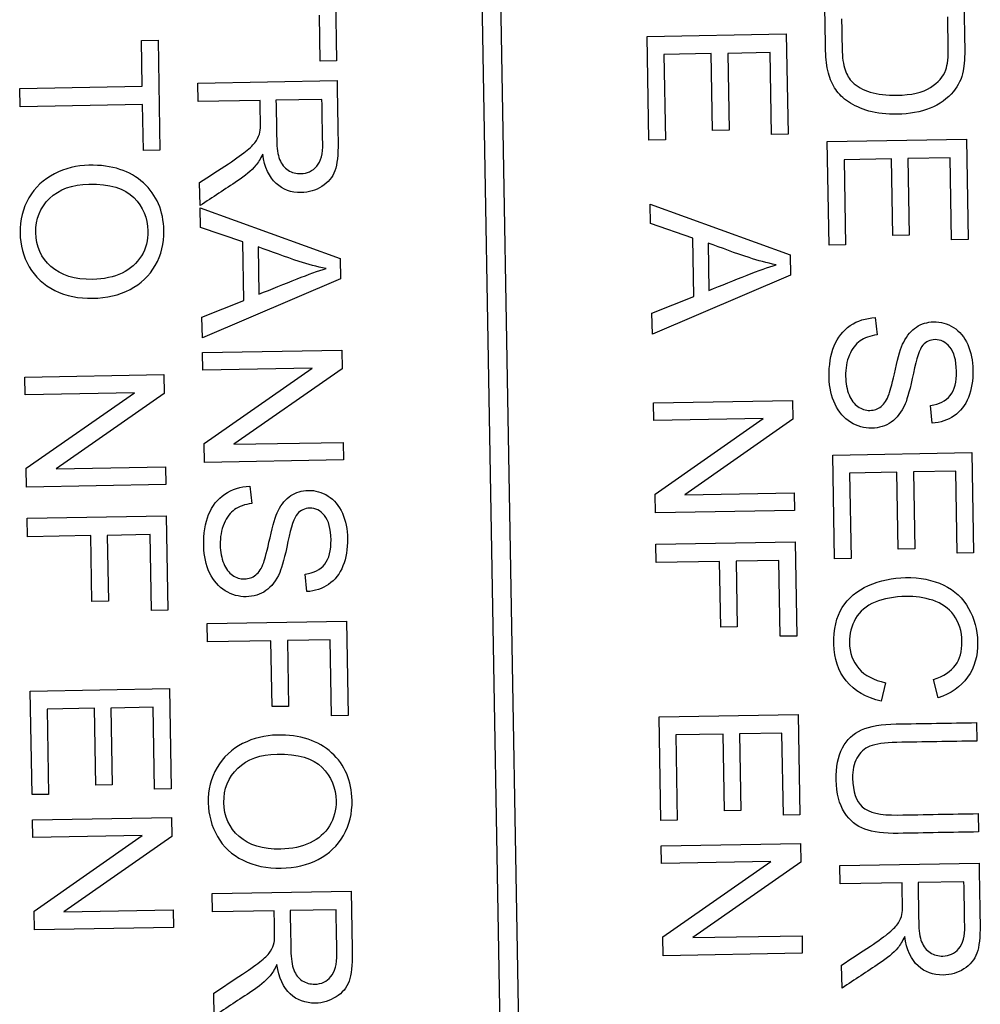
# Model space of a CAD drawing. Units: millimetres. Extents: x 44 to 238, y 94 to 377.
# Drawn here: x 60 to 65, y 292 to 298 of the extents above; entities that cross this region are included whole.
import ezdxf

# ---------------------------------------------------------------- set-up
doc = ezdxf.new("R2010")
doc.units = ezdxf.units.MM
doc.layers.add('C526_ÉTIQUETTE_T', color=7, linetype='Continuous')
doc.layers.add('Cartouche', color=7, linetype='Continuous')

# ---------------------------------------------------------------- blocks, each defined once
blk = doc.blocks.new('SE3')
at = {"layer": 'C526_ÉTIQUETTE_T', "color": 7, "linetype": 'Continuous'}
for p, q in [((62.5715, 309.6268), (63.1737, 275.132)), ((63.2736, 275.1338), (62.6715, 309.6285)), ((62.0142, 297.9053), (62.0242, 297.3302)), ((61.9383, 297.3287), (61.9341, 297.5682)), ((63.6427, 297.4575), (64.368, 297.4702)), ((63.6521, 296.9172), (63.6427, 297.4575)), ((64.368, 297.4702), (64.3771, 296.9472)), ((61.0071, 297.4371), (61.093, 297.4386)), ((61.0112, 297.1981), (61.0071, 297.4371)), ((61.093, 297.4386), (61.103, 296.864)), ((63.9771, 297.3677), (63.7303, 297.3634)), ((63.7303, 297.3634), (63.7381, 296.9187)), ((63.984, 296.9674), (63.9771, 297.3677)), ((64.2837, 297.373), (64.063, 297.3692)), ((64.063, 297.3692), (64.07, 296.9689)), ((64.2911, 296.9457), (64.2837, 297.373)), ((62.0242, 297.3302), (61.9383, 297.3287)), ((61.3008, 297.2142), (62.026, 297.2269)), ((61.3024, 297.1181), (61.3008, 297.2142)), ((60.3719, 297.1869), (61.0112, 297.1981)), ((60.3736, 297.0908), (60.3719, 297.1869)), ((61.0129, 297.102), (60.3736, 297.0908)), ((61.0171, 296.8625), (61.0129, 297.102)), ((61.625, 297.1238), (61.3024, 297.1181)), ((61.9475, 297.1294), (61.708, 297.1252)), ((64.07, 296.9689), (63.984, 296.9674)), ((64.3771, 296.9472), (64.2911, 296.9457)), ((63.7381, 296.9187), (63.6521, 296.9172)), ((64.5816, 296.9092), (65.3068, 296.9219)), ((64.591, 296.3689), (64.5816, 296.9092)), ((65.3068, 296.9219), (65.316, 296.3985)), ((61.103, 296.864), (61.0171, 296.8625)), ((64.9159, 296.819), (64.6692, 296.8147)), ((64.6692, 296.8147), (64.677, 296.3704)), ((64.9229, 296.4191), (64.9159, 296.819)), ((65.2226, 296.8243), (65.0019, 296.8205)), ((65.0019, 296.8205), (65.0089, 296.4206)), ((65.23, 296.397), (65.2226, 296.8243)), ((61.3119, 296.5754), (61.3098, 296.6952)), ((63.6597, 296.4816), (63.658, 296.583)), ((63.658, 296.583), (64.3881, 296.3185)), ((61.3139, 296.4619), (61.3121, 296.5633)), ((61.3121, 296.5633), (62.0422, 296.2988)), ((63.8803, 296.4063), (63.6597, 296.4816)), ((61.5345, 296.3866), (61.3139, 296.4619)), ((61.5398, 296.0814), (61.5345, 296.3866)), ((63.8857, 296.1011), (63.8803, 296.4063)), ((63.96, 296.3801), (63.9643, 296.1334)), ((65.0089, 296.4206), (64.9229, 296.4191)), ((65.316, 296.3985), (65.23, 296.397)), ((61.6142, 296.3604), (61.6185, 296.1137)), ((64.677, 296.3704), (64.591, 296.3689)), ((62.0422, 296.2988), (62.0441, 296.1931)), ((64.3881, 296.3185), (64.3899, 296.2128)), ((62.0441, 296.1931), (61.324, 295.8854)), ((64.3899, 296.2128), (63.6698, 295.9051)), ((61.322, 295.9945), (61.5398, 296.0814)), ((63.6679, 296.0142), (63.8857, 296.1011)), ((61.324, 295.8854), (61.322, 295.9945)), ((63.6698, 295.9051), (63.6679, 296.0142)), ((64.8314, 295.9915), (64.8416, 295.9014)), ((61.3253, 295.8096), (62.0505, 295.8222)), ((62.0505, 295.8222), (62.0522, 295.7242)), ((61.3269, 295.7178), (61.3253, 295.8096)), ((61.8971, 295.7278), (61.3269, 295.7178)), ((61.3336, 295.3344), (61.8971, 295.7278)), ((62.0522, 295.7242), (61.4887, 295.3309)), ((60.3982, 295.6813), (61.1235, 295.694)), ((60.3998, 295.5896), (60.3982, 295.6813)), ((61.1235, 295.694), (61.1252, 295.596)), ((60.9701, 295.5996), (60.3998, 295.5896)), ((60.4065, 295.2067), (60.9701, 295.5996)), ((61.1252, 295.596), (60.5621, 295.2026)), ((63.6761, 295.5468), (64.4013, 295.5595)), ((64.4013, 295.5595), (64.403, 295.4614)), ((63.6777, 295.4551), (63.6761, 295.5468)), ((65.1293, 295.4418), (65.1205, 295.5334)), ((64.2479, 295.465), (63.6777, 295.4551)), ((63.6843, 295.0717), (64.2479, 295.465)), ((64.403, 295.4614), (63.8399, 295.0681)), ((61.3353, 295.2364), (61.3336, 295.3344)), ((61.4887, 295.3309), (62.0589, 295.3408)), ((62.0589, 295.3408), (62.0605, 295.2491)), ((62.0605, 295.2491), (61.3353, 295.2364)), ((64.6101, 295.2748), (65.3354, 295.2874)), ((64.6195, 294.7344), (64.6101, 295.2748)), ((65.3354, 295.2874), (65.3445, 294.7645)), ((60.4082, 295.1082), (60.4065, 295.2067)), ((60.5621, 295.2026), (61.1319, 295.2126)), ((61.1319, 295.2126), (61.1335, 295.1208)), ((64.9445, 295.185), (64.6977, 295.1806)), ((64.6977, 295.1806), (64.7055, 294.7359)), ((64.9515, 294.7847), (64.9445, 295.185)), ((65.2511, 295.1903), (65.0304, 295.1865)), ((65.0304, 295.1865), (65.0374, 294.7862)), ((65.2585, 294.763), (65.2511, 295.1903)), ((61.1335, 295.1208), (60.4082, 295.1082)), ((61.5712, 295.1125), (61.5815, 295.0224)), ((63.6861, 294.9736), (63.6843, 295.0717)), ((63.8399, 295.0681), (64.4097, 295.0781)), ((64.4097, 295.0781), (64.4113, 294.9863)), ((60.4111, 294.945), (61.1363, 294.9576)), ((60.4127, 294.8489), (60.4111, 294.945)), ((61.1363, 294.9576), (61.1449, 294.4656)), ((64.4113, 294.9863), (63.6861, 294.9736)), ((60.7425, 294.8546), (60.4127, 294.8489)), ((60.7485, 294.5118), (60.7425, 294.8546)), ((61.052, 294.86), (60.8285, 294.8561)), ((60.8285, 294.8561), (60.8345, 294.5133)), ((61.059, 294.4641), (61.052, 294.86)), ((63.6889, 294.81), (64.4142, 294.8226)), ((63.6906, 294.7139), (63.6889, 294.81)), ((64.4142, 294.8226), (64.4228, 294.3311)), ((65.0374, 294.7862), (64.9515, 294.7847)), ((64.7055, 294.7359), (64.6195, 294.7344)), ((65.3445, 294.7645), (65.2585, 294.763)), ((64.0204, 294.7196), (63.6906, 294.7139)), ((64.0264, 294.3773), (64.0204, 294.7196)), ((64.3299, 294.725), (64.1063, 294.7211)), ((64.1063, 294.7211), (64.1123, 294.3788)), ((64.3368, 294.3296), (64.3299, 294.725)), ((61.8692, 294.5628), (61.8603, 294.6544)), ((60.8345, 294.5133), (60.7485, 294.5118)), ((61.1449, 294.4656), (61.059, 294.4641)), ((61.3499, 294.3962), (62.0752, 294.4089)), ((61.3516, 294.3002), (61.3499, 294.3962)), ((62.0752, 294.4089), (62.0838, 293.9174)), ((64.1123, 294.3788), (64.0264, 294.3773)), ((64.4228, 294.3311), (64.3368, 294.3296)), ((61.6814, 294.3059), (61.3516, 294.3002)), ((61.6874, 293.9631), (61.6814, 294.3059)), ((61.9909, 294.3113), (61.7674, 294.3074)), ((61.7674, 294.3074), (61.7734, 293.9646)), ((61.9978, 293.9159), (61.9909, 294.3113)), ((64.8859, 294.088), (64.8634, 293.9915)), ((65.1596, 294.0097), (65.1358, 294.1039)), ((60.4268, 294.0444), (61.152, 294.0571)), ((60.4362, 293.5041), (60.4268, 294.0444)), ((61.152, 294.0571), (61.1612, 293.5342)), ((61.7734, 293.9646), (61.6874, 293.9631)), ((60.7611, 293.9542), (60.5144, 293.9499)), ((60.5144, 293.9499), (60.5222, 293.5056)), ((60.7681, 293.5543), (60.7611, 293.9542)), ((61.0678, 293.9595), (60.8471, 293.9557)), ((60.8471, 293.9557), (60.8541, 293.5558)), ((61.0752, 293.5327), (61.0678, 293.9595)), ((62.0838, 293.9174), (61.9978, 293.9159)), ((63.7046, 293.9099), (64.4299, 293.9226)), ((64.4299, 293.9226), (64.439, 293.3991)), ((63.7141, 293.3696), (63.7046, 293.9099)), ((65.3599, 293.8799), (65.3616, 293.7838)), ((64.039, 293.8196), (63.7922, 293.8153)), ((63.7922, 293.8153), (63.8, 293.3711)), ((64.046, 293.4198), (64.039, 293.8196)), ((64.3456, 293.825), (64.1249, 293.8211)), ((64.1249, 293.8211), (64.1319, 293.4213)), ((64.3531, 293.3976), (64.3456, 293.825)), ((60.8541, 293.5558), (60.7681, 293.5543)), ((60.5222, 293.5056), (60.4362, 293.5041)), ((61.1612, 293.5342), (61.0752, 293.5327)), ((64.1319, 293.4213), (64.046, 293.4198)), ((65.3682, 293.4052), (65.3699, 293.3096)), ((60.4385, 293.3723), (61.1638, 293.385)), ((60.4401, 293.2806), (60.4385, 293.3723)), ((61.1638, 293.385), (61.1655, 293.2865)), ((63.8, 293.3711), (63.7141, 293.3696)), ((64.439, 293.3991), (64.3531, 293.3976)), ((61.0104, 293.2905), (60.4401, 293.2806)), ((60.4468, 292.8972), (61.0104, 293.2905)), ((61.1655, 293.2865), (60.6024, 292.8931)), ((63.7164, 293.2373), (64.4416, 293.2499)), ((64.4416, 293.2499), (64.4433, 293.1519)), ((63.718, 293.1455), (63.7164, 293.2373)), ((64.2882, 293.1555), (63.718, 293.1455)), ((63.7246, 292.7626), (64.2882, 293.1555)), ((64.4433, 293.1519), (63.8802, 292.7586)), ((64.6475, 293.1347), (65.3727, 293.1474)), ((64.6491, 293.0386), (64.6475, 293.1347)), ((64.9717, 293.0442), (64.6491, 293.0386)), ((65.2942, 293.0499), (65.0547, 293.0457)), ((61.3745, 292.9887), (62.0998, 293.0014)), ((61.3762, 292.8926), (61.3745, 292.9887)), ((60.4485, 292.7987), (60.4468, 292.8972)), ((60.6024, 292.8931), (61.1722, 292.9031)), ((61.1722, 292.9031), (61.1738, 292.8113)), ((61.6987, 292.8982), (61.3762, 292.8926)), ((62.0213, 292.9039), (61.7818, 292.8997)), ((61.1738, 292.8113), (60.4485, 292.7987)), ((63.7264, 292.6641), (63.7246, 292.7626)), ((63.8802, 292.7586), (64.45, 292.7685)), ((64.45, 292.7685), (64.4516, 292.6768)), ((64.4516, 292.6768), (63.7264, 292.6641)), ((64.6586, 292.4959), (64.6565, 292.6156)), ((61.3857, 292.3494), (61.3836, 292.4691))]:
    blk.add_line(p, q, dxfattribs=at)
for points, knots in [([(65.294, 297.6573), (65.2955, 297.5741), (65.2969, 297.4909), (65.2984, 297.4077), (65.2993, 297.3512), (65.2967, 297.3081), (65.2905, 297.2781), (65.2818, 297.2363), (65.2648, 297.2008), (65.2402, 297.1709), (65.2084, 297.1323), (65.1675, 297.103), (65.1176, 297.0833), (65.0675, 297.0635), (65.0104, 297.0529), (64.8906, 297.0508), (64.8418, 297.0563), (64.7991, 297.0686), (64.7565, 297.0808), (64.7208, 297.0967), (64.6924, 297.116), (64.6639, 297.1354), (64.642, 297.1571), (64.6256, 297.181), (64.6095, 297.2045), (64.5832, 297.2619), (64.5741, 297.339), (64.5733, 297.3829), (64.5718, 297.4702), (64.5703, 297.5574), (64.5687, 297.6446)], [0, 0, 0, 0, 0.150426, 0.150426, 0.150426, 0.228785, 0.228785, 0.228785, 0.30081, 0.30081, 0.30081, 0.392604, 0.392604, 0.392604, 0.498022, 0.498022, 0.587706, 0.587706, 0.587706, 0.65829, 0.65829, 0.65829, 0.714787, 0.714787, 0.714787, 0.778551, 0.842315, 0.842315, 0.842315, 1, 1, 1, 1]), ([(64.6564, 297.5501), (64.6573, 297.4985), (64.6582, 297.447), (64.6591, 297.3955), (64.6599, 297.3477), (64.6649, 297.3101), (64.6746, 297.2833), (64.6843, 297.2561), (64.6966, 297.2349), (64.7134, 297.2187), (64.7362, 297.1967), (64.7672, 297.1791), (64.8055, 297.1672), (64.8443, 297.1552), (64.8909, 297.1499), (65.0212, 297.1521), (65.0794, 297.1652), (65.1196, 297.1911), (65.1595, 297.2167), (65.1867, 297.2473), (65.1996, 297.2833), (65.2089, 297.3092), (65.2134, 297.3506), (65.2124, 297.4076), (65.2115, 297.4583), (65.2106, 297.509), (65.2097, 297.5597)], [0, 0, 0, 0, 0.131492, 0.131492, 0.131492, 0.228318, 0.228318, 0.228318, 0.292959, 0.292959, 0.292959, 0.383637, 0.383637, 0.383637, 0.498424, 0.498424, 0.657907, 0.657907, 0.657907, 0.763699, 0.763699, 0.763699, 0.870582, 0.870582, 0.870582, 1, 1, 1, 1]), ([(62.026, 297.2269), (62.0279, 297.1197), (62.0298, 297.0125), (62.0316, 296.9053), (62.0328, 296.8406), (62.0269, 296.7912), (62.0149, 296.7572), (62.0029, 296.723), (61.9797, 296.6957), (61.9473, 296.6754), (61.9146, 296.6549), (61.8787, 296.6437), (61.7875, 296.6422), (61.7437, 296.6583), (61.7084, 296.691), (61.6725, 296.7242), (61.649, 296.7745), (61.6386, 296.8443)], [0, 0, 0, 0, 0.318879, 0.318879, 0.318879, 0.467343, 0.467343, 0.467343, 0.574695, 0.574695, 0.574695, 0.686682, 0.686682, 0.829702, 0.829702, 0.829702, 1, 1, 1, 1]), ([(61.3098, 296.6952), (61.3598, 296.7281), (61.4098, 296.761), (61.4598, 296.7939), (61.5032, 296.8225), (61.5356, 296.8464), (61.5814, 296.8839), (61.597, 296.9001), (61.6149, 296.9294), (61.6209, 296.944), (61.6245, 296.9591), (61.627, 296.9695), (61.6274, 296.9876), (61.6269, 297.0127), (61.6263, 297.0497), (61.6256, 297.0868), (61.625, 297.1238)], [0, 0, 0, 0, 0.307734, 0.307734, 0.307734, 0.444274, 0.444274, 0.580815, 0.580815, 0.717355, 0.717355, 0.717355, 0.809553, 0.809553, 0.809553, 1, 1, 1, 1]), ([(61.708, 297.1252), (61.7092, 297.0565), (61.7104, 296.9878), (61.7116, 296.919), (61.7124, 296.8751), (61.7174, 296.8404), (61.7366, 296.7915), (61.7514, 296.7729), (61.7914, 296.7475), (61.8133, 296.7416), (61.8707, 296.7426), (61.8985, 296.7557), (61.9203, 296.7807), (61.9423, 296.806), (61.9525, 296.846), (61.9515, 296.9), (61.9502, 296.9765), (61.9489, 297.053), (61.9475, 297.1294)], [0, 0, 0, 0, 0.228415, 0.228415, 0.228415, 0.31373, 0.31373, 0.399045, 0.399045, 0.48436, 0.48436, 0.606238, 0.606238, 0.606238, 0.745866, 0.745866, 0.745866, 1, 1, 1, 1]), ([(61.6386, 296.8443), (61.6265, 296.8185), (61.6147, 296.799), (61.6034, 296.7858), (61.5784, 296.7567), (61.5459, 296.7302), (61.5077, 296.7044), (61.4429, 296.6607), (61.3772, 296.6184), (61.3119, 296.5754)], [0, 0, 0, 0, 0.159769, 0.159769, 0.159769, 0.45341, 0.45341, 0.45341, 1, 1, 1, 1]), ([(60.733, 296.786), (60.8532, 296.7881), (60.9479, 296.7574), (61.0171, 296.6939), (61.0861, 296.6306), (61.1216, 296.5475), (61.1246, 296.378), (61.1097, 296.3173), (61.0788, 296.2632), (61.0477, 296.2088), (61.0036, 296.1672), (60.9471, 296.1377), (60.8905, 296.1081), (60.8257, 296.0936), (60.6799, 296.091), (60.614, 296.1044), (60.5555, 296.1333), (60.4969, 296.1623), (60.4524, 296.203), (60.3906, 296.3111), (60.3751, 296.3692), (60.3728, 296.5006), (60.3877, 296.5622), (60.42, 296.6163), (60.4525, 296.6707), (60.4961, 296.7123), (60.5526, 296.7409), (60.6093, 296.7695), (60.6692, 296.7849), (60.733, 296.786)], [0, 0, 0, 0, 0.133362, 0.133362, 0.133362, 0.256495, 0.256495, 0.337229, 0.337229, 0.337229, 0.417514, 0.417514, 0.417514, 0.505069, 0.505069, 0.593791, 0.593791, 0.593791, 0.673194, 0.673194, 0.752598, 0.752598, 0.838063, 0.838063, 0.838063, 0.918355, 0.918355, 0.918355, 1, 1, 1, 1]), ([(60.7328, 296.687), (60.6454, 296.6855), (60.5767, 296.6606), (60.5278, 296.6129), (60.4782, 296.5645), (60.4543, 296.5054), (60.4568, 296.362), (60.483, 296.303), (60.5345, 296.2575), (60.5863, 296.2119), (60.6584, 296.1892), (60.8105, 296.1918), (60.862, 296.2029), (60.9056, 296.2234), (60.9493, 296.2441), (60.9824, 296.2741), (61.0064, 296.3131), (61.0302, 296.3519), (61.0412, 296.3953), (61.0392, 296.5112), (61.015, 296.5693), (60.9673, 296.6172), (60.9193, 296.6654), (60.8414, 296.6889), (60.7328, 296.687)], [0, 0, 0, 0, 0.129047, 0.129047, 0.129047, 0.242909, 0.242909, 0.359096, 0.359096, 0.359096, 0.497531, 0.497531, 0.585039, 0.585039, 0.585039, 0.664142, 0.664142, 0.664142, 0.742792, 0.742792, 0.854809, 0.854809, 0.854809, 1, 1, 1, 1]), ([(64.3146, 296.267), (64.2671, 296.2763), (64.2205, 296.289), (64.1739, 296.3042), (64.1019, 296.3275), (64.0313, 296.3548), (63.96, 296.3801)], [0, 0, 0, 0, 0.390867, 0.390867, 0.390867, 1, 1, 1, 1]), ([(61.9687, 296.2473), (61.9212, 296.2566), (61.8746, 296.2693), (61.828, 296.2845), (61.7561, 296.3078), (61.6854, 296.3351), (61.6142, 296.3604)], [0, 0, 0, 0, 0.390867, 0.390867, 0.390867, 1, 1, 1, 1]), ([(61.6185, 296.1137), (61.6848, 296.1401), (61.7512, 296.1666), (61.8175, 296.193), (61.8779, 296.217), (61.9284, 296.235), (61.9687, 296.2473)], [0, 0, 0, 0, 0.571436, 0.571436, 0.571436, 1, 1, 1, 1]), ([(63.9643, 296.1334), (64.0307, 296.1598), (64.097, 296.1863), (64.1634, 296.2127), (64.2241, 296.2369), (64.2747, 296.2547), (64.3146, 296.267)], [0, 0, 0, 0, 0.571441, 0.571441, 0.571441, 1, 1, 1, 1]), ([(65.1205, 295.5334), (65.1653, 295.539), (65.1993, 295.5565), (65.2225, 295.5854), (65.2452, 295.6138), (65.256, 295.6565), (65.254, 295.77), (65.2427, 295.8118), (65.1992, 295.8642), (65.1734, 295.8772), (65.1174, 295.8763), (65.0963, 295.8662), (65.0797, 295.8471), (65.0634, 295.8283), (65.0471, 295.7799), (65.0306, 295.7018), (65.0141, 295.6239), (65.0001, 295.5699), (64.9875, 295.5412), (64.9688, 295.4982), (64.9449, 295.467), (64.9153, 295.4467), (64.8855, 295.4262), (64.8516, 295.4152), (64.7743, 295.4138), (64.7379, 295.4243), (64.7032, 295.4459), (64.6689, 295.4673), (64.6419, 295.4985), (64.6224, 295.5397), (64.603, 295.5805), (64.5924, 295.627), (64.5903, 295.7439), (64.599, 295.7991), (64.6171, 295.8439), (64.635, 295.8884), (64.6635, 295.9234), (64.7017, 295.9497), (64.7393, 295.9756), (64.7826, 295.9892), (64.8314, 295.9915)], [0, 0, 0, 0, 0.061032, 0.061032, 0.061032, 0.116746, 0.116746, 0.174882, 0.174882, 0.233018, 0.233018, 0.283652, 0.283652, 0.283652, 0.363869, 0.363869, 0.363869, 0.450369, 0.450369, 0.450369, 0.512974, 0.512974, 0.512974, 0.571319, 0.571319, 0.629665, 0.629665, 0.629665, 0.694877, 0.694877, 0.694877, 0.766487, 0.766487, 0.856836, 0.856836, 0.856836, 0.928263, 0.928263, 0.928263, 1, 1, 1, 1]), ([(64.8416, 295.9014), (64.805, 295.8964), (64.7753, 295.8857), (64.7294, 295.854), (64.711, 295.8296), (64.6832, 295.7634), (64.6766, 295.7261), (64.678, 295.6483), (64.6843, 295.6166), (64.6954, 295.5887), (64.7066, 295.5608), (64.7224, 295.5404), (64.7605, 295.5141), (64.7814, 295.5072), (64.8263, 295.508), (64.846, 295.5151), (64.8793, 295.5408), (64.893, 295.5627), (64.904, 295.5934), (64.9111, 295.6129), (64.9222, 295.656), (64.937, 295.7229), (64.9517, 295.7893), (64.9659, 295.8364), (64.98, 295.8637), (64.9978, 295.8985), (65.0195, 295.9248), (65.0462, 295.9422), (65.0728, 295.9594), (65.1027, 295.9687), (65.1728, 295.97), (65.2072, 295.9604), (65.2717, 295.92), (65.2964, 295.89), (65.3139, 295.8507), (65.3316, 295.8112), (65.34, 295.7666), (65.3418, 295.6643), (65.334, 295.6168), (65.3006, 295.5341), (65.2756, 295.5018), (65.2427, 295.4795), (65.2092, 295.4568), (65.1713, 295.4439), (65.1293, 295.4418)], [0, 0, 0, 0, 0.05363, 0.05363, 0.10726, 0.10726, 0.160891, 0.160891, 0.208842, 0.208842, 0.208842, 0.246492, 0.246492, 0.284141, 0.284141, 0.32099, 0.32099, 0.357838, 0.357838, 0.357838, 0.427453, 0.427453, 0.427453, 0.504259, 0.504259, 0.504259, 0.55832, 0.55832, 0.55832, 0.610703, 0.610703, 0.668399, 0.668399, 0.726096, 0.726096, 0.726096, 0.792054, 0.792054, 0.864543, 0.864543, 0.937032, 0.937032, 0.937032, 1, 1, 1, 1]), ([(61.8603, 294.6544), (61.9051, 294.6605), (61.9391, 294.6775), (61.9623, 294.7064), (61.9851, 294.7348), (61.9958, 294.7775), (61.9939, 294.891), (61.9825, 294.9333), (61.9608, 294.9595), (61.9393, 294.9854), (61.9133, 294.9982), (61.8572, 294.9973), (61.8362, 294.9872), (61.8196, 294.9686), (61.8028, 294.9497), (61.7869, 294.9014), (61.7704, 294.8233), (61.7539, 294.7449), (61.7399, 294.6914), (61.7274, 294.6622), (61.709, 294.6195), (61.6847, 294.5885), (61.6255, 294.5469), (61.5914, 294.5367), (61.5142, 294.5353), (61.4777, 294.5458), (61.4431, 294.5669), (61.4085, 294.588), (61.3818, 294.62), (61.3622, 294.6607), (61.3425, 294.7018), (61.3322, 294.7481), (61.3302, 294.8654), (61.3389, 294.9201), (61.3569, 294.9649), (61.3751, 295.0098), (61.4033, 295.0449), (61.4415, 295.0707), (61.4794, 295.0962), (61.5225, 295.1107), (61.5712, 295.1125)], [0, 0, 0, 0, 0.060984, 0.060984, 0.060984, 0.128762, 0.128762, 0.199488, 0.199488, 0.199488, 0.244417, 0.244417, 0.283548, 0.283548, 0.283548, 0.363786, 0.363786, 0.363786, 0.450514, 0.450514, 0.450514, 0.510221, 0.510221, 0.569929, 0.569929, 0.629636, 0.629636, 0.629636, 0.694851, 0.694851, 0.694851, 0.766167, 0.766167, 0.856812, 0.856812, 0.856812, 0.928265, 0.928265, 0.928265, 1, 1, 1, 1]), ([(61.5815, 295.0224), (61.5449, 295.0174), (61.5151, 295.0072), (61.4922, 294.9909), (61.4695, 294.9747), (61.4509, 294.9506), (61.4231, 294.8844), (61.4165, 294.8471), (61.4178, 294.7698), (61.4242, 294.7376), (61.4353, 294.7098), (61.4465, 294.6818), (61.4622, 294.6614), (61.5003, 294.6351), (61.5212, 294.6287), (61.5661, 294.6294), (61.5858, 294.6361), (61.6025, 294.6494), (61.6189, 294.6626), (61.6328, 294.6842), (61.6439, 294.7144), (61.651, 294.7339), (61.6621, 294.777), (61.6916, 294.9108), (61.7058, 294.9574), (61.7198, 294.9847), (61.7377, 295.0195), (61.7593, 295.0463), (61.786, 295.0636), (61.8124, 295.0808), (61.8426, 295.0902), (61.9126, 295.0915), (61.9471, 295.0814), (62.0115, 295.041), (62.0362, 295.0115), (62.0538, 294.9717), (62.0713, 294.9321), (62.0799, 294.8881), (62.0817, 294.7853), (62.0738, 294.7378), (62.0405, 294.6551), (62.0154, 294.6233), (61.9825, 294.6005), (61.9492, 294.5775), (61.9111, 294.5654), (61.8692, 294.5628)], [0, 0, 0, 0, 0.049773, 0.049773, 0.049773, 0.104963, 0.104963, 0.160153, 0.160153, 0.20885, 0.20885, 0.20885, 0.245153, 0.245153, 0.281456, 0.281456, 0.316987, 0.316987, 0.316987, 0.357562, 0.357562, 0.357562, 0.430777, 0.430777, 0.503993, 0.503993, 0.503993, 0.558245, 0.558245, 0.558245, 0.610657, 0.610657, 0.668387, 0.668387, 0.726118, 0.726118, 0.726118, 0.791664, 0.791664, 0.864348, 0.864348, 0.937033, 0.937033, 0.937033, 1, 1, 1, 1]), ([(64.8634, 293.9915), (64.7838, 294.0104), (64.7233, 294.0455), (64.6809, 294.0974), (64.6389, 294.1488), (64.6171, 294.2127), (64.6144, 294.3668), (64.6292, 294.4303), (64.6912, 294.5299), (64.7364, 294.5679), (64.8563, 294.6212), (64.9207, 294.6349), (65.0656, 294.6374), (65.1315, 294.6241), (65.1885, 294.5966), (65.2453, 294.5691), (65.2887, 294.5283), (65.3186, 294.4752), (65.3483, 294.4225), (65.3645, 294.3639), (65.3669, 294.2273), (65.3491, 294.1661), (65.3133, 294.1162), (65.2772, 294.066), (65.2259, 294.0302), (65.1596, 294.0097)], [0, 0, 0, 0, 0.11003, 0.11003, 0.11003, 0.207193, 0.207193, 0.307451, 0.307451, 0.407709, 0.407709, 0.507967, 0.507967, 0.61658, 0.61658, 0.61658, 0.709135, 0.709135, 0.709135, 0.799338, 0.799338, 0.902526, 0.902526, 0.902526, 1, 1, 1, 1]), ([(65.1358, 294.1039), (65.1881, 294.1218), (65.2263, 294.1471), (65.2499, 294.1793), (65.2733, 294.2114), (65.2848, 294.2524), (65.283, 294.3567), (65.2687, 294.4028), (65.241, 294.44), (65.2137, 294.4767), (65.1771, 294.5027), (65.1319, 294.5173), (65.0869, 294.5319), (65.0403, 294.5384), (64.9307, 294.5365), (64.8768, 294.5264), (64.8312, 294.5077), (64.7851, 294.4888), (64.7514, 294.46), (64.7293, 294.4219), (64.7071, 294.3835), (64.6964, 294.3421), (64.6981, 294.2436), (64.7144, 294.1985), (64.7464, 294.1619), (64.7785, 294.1252), (64.8243, 294.1004), (64.8859, 294.088)], [0, 0, 0, 0, 0.097022, 0.097022, 0.097022, 0.186446, 0.186446, 0.290176, 0.290176, 0.290176, 0.385078, 0.385078, 0.385078, 0.47844, 0.47844, 0.599151, 0.599151, 0.599151, 0.693933, 0.693933, 0.693933, 0.781348, 0.781348, 0.887766, 0.887766, 0.887766, 1, 1, 1, 1]), ([(65.3699, 293.3096), (65.2303, 293.3072), (65.0908, 293.3047), (64.9513, 293.3023), (64.8783, 293.301), (64.8207, 293.3082), (64.7342, 293.3396), (64.6989, 293.3689), (64.6716, 293.4114), (64.6442, 293.4541), (64.6293, 293.5102), (64.6269, 293.6478), (64.6375, 293.704), (64.6604, 293.7474), (64.6834, 293.7909), (64.7161, 293.8227), (64.8043, 293.861), (64.8645, 293.8712), (64.9413, 293.8726), (65.0808, 293.875), (65.2204, 293.8774), (65.3599, 293.8799)], [0, 0, 0, 0, 0.229184, 0.229184, 0.229184, 0.315652, 0.315652, 0.40212, 0.40212, 0.40212, 0.499203, 0.499203, 0.592938, 0.592938, 0.592938, 0.681894, 0.681894, 0.770849, 0.770849, 0.770849, 1, 1, 1, 1]), ([(65.3699, 293.3096), (65.2303, 293.3072), (65.0908, 293.3047), (64.9513, 293.3023), (64.8783, 293.301), (64.8207, 293.3082), (64.7342, 293.3396), (64.6989, 293.3689), (64.6716, 293.4114), (64.6442, 293.4541), (64.6293, 293.5102), (64.6269, 293.6478), (64.6375, 293.704), (64.6604, 293.7474), (64.6834, 293.7909), (64.7161, 293.8227), (64.8043, 293.861), (64.8645, 293.8712), (64.9413, 293.8726), (65.0808, 293.875), (65.2204, 293.8774), (65.3599, 293.8799)], [0, 0, 0, 0, 0.229184, 0.229184, 0.229184, 0.315652, 0.315652, 0.40212, 0.40212, 0.40212, 0.499203, 0.499203, 0.592938, 0.592938, 0.592938, 0.681894, 0.681894, 0.770849, 0.770849, 0.770849, 1, 1, 1, 1]), ([(61.7141, 293.8148), (61.8339, 293.8169), (61.9286, 293.7862), (62.067, 293.6591), (62.1028, 293.5762), (62.1057, 293.4072), (62.0909, 293.3461), (62.0594, 293.2919), (62.0282, 293.238), (61.9848, 293.1959), (61.9278, 293.1664), (61.8715, 293.1373), (61.8069, 293.1223), (61.6611, 293.1198), (61.5947, 293.1331), (61.4777, 293.191), (61.4331, 293.2322), (61.4027, 293.2858), (61.3719, 293.3399), (61.3558, 293.3984), (61.3535, 293.5298), (61.3688, 293.5909), (61.4007, 293.6451), (61.433, 293.6998), (61.4773, 293.7411), (61.5338, 293.7701), (61.5901, 293.799), (61.6504, 293.8137), (61.7141, 293.8148)], [0, 0, 0, 0, 0.127187, 0.127187, 0.254373, 0.254373, 0.337165, 0.337165, 0.337165, 0.417435, 0.417435, 0.417435, 0.502257, 0.502257, 0.58821, 0.58821, 0.674163, 0.674163, 0.674163, 0.752373, 0.752373, 0.837802, 0.837802, 0.837802, 0.918388, 0.918388, 0.918388, 1, 1, 1, 1]), ([(65.3616, 293.7838), (65.2222, 293.7813), (65.0828, 293.7789), (64.9435, 293.7765), (64.8802, 293.7754), (64.8339, 293.7688), (64.7745, 293.7445), (64.7521, 293.7239), (64.7362, 293.6951), (64.7204, 293.6665), (64.7132, 293.6314), (64.7151, 293.5194), (64.7319, 293.4695), (64.7643, 293.4401), (64.7972, 293.4102), (64.8588, 293.3963), (64.9501, 293.3979), (65.0895, 293.4003), (65.2288, 293.4028), (65.3682, 293.4052)], [0, 0, 0, 0, 0.272085, 0.272085, 0.272085, 0.348509, 0.348509, 0.424933, 0.424933, 0.424933, 0.490348, 0.490348, 0.601402, 0.601402, 0.601402, 0.727917, 0.727917, 0.727917, 1, 1, 1, 1]), ([(65.3616, 293.7838), (65.2222, 293.7813), (65.0828, 293.7789), (64.9435, 293.7765), (64.8802, 293.7754), (64.8339, 293.7688), (64.7745, 293.7445), (64.7521, 293.7239), (64.7362, 293.6951), (64.7204, 293.6665), (64.7132, 293.6314), (64.7151, 293.5194), (64.7319, 293.4695), (64.7643, 293.4401), (64.7972, 293.4102), (64.8588, 293.3963), (64.9501, 293.3979), (65.0895, 293.4003), (65.2288, 293.4028), (65.3682, 293.4052)], [0, 0, 0, 0, 0.272085, 0.272085, 0.272085, 0.348509, 0.348509, 0.424933, 0.424933, 0.424933, 0.490348, 0.490348, 0.601402, 0.601402, 0.601402, 0.727917, 0.727917, 0.727917, 1, 1, 1, 1]), ([(61.7135, 293.7158), (61.6265, 293.7142), (61.5579, 293.6894), (61.5085, 293.6417), (61.4589, 293.5937), (61.435, 293.5341), (61.4375, 293.3912), (61.4642, 293.3318), (61.5157, 293.2863), (61.5674, 293.2406), (61.6395, 293.2184), (61.7916, 293.2211), (61.8427, 293.2316), (61.8862, 293.2527), (61.9296, 293.2736), (61.9636, 293.3028), (62.0106, 293.3809), (62.0224, 293.4241), (62.0203, 293.54), (61.9957, 293.598), (61.9484, 293.646), (61.9008, 293.6944), (61.8226, 293.7177), (61.7135, 293.7158)], [0, 0, 0, 0, 0.129027, 0.129027, 0.129027, 0.243346, 0.243346, 0.359221, 0.359221, 0.359221, 0.497472, 0.497472, 0.584864, 0.584864, 0.584864, 0.6636, 0.6636, 0.742336, 0.742336, 0.854475, 0.854475, 0.854475, 1, 1, 1, 1]), ([(65.3727, 293.1474), (65.3746, 293.04), (65.3765, 292.9327), (65.3783, 292.8253), (65.3795, 292.7606), (65.3736, 292.7112), (65.3616, 292.6777), (65.3494, 292.6436), (65.3264, 292.6162), (65.294, 292.5954), (65.2617, 292.5746), (65.2254, 292.5642), (65.1342, 292.5626), (65.0904, 292.5783), (65.0551, 292.611), (65.0192, 292.6442), (64.9957, 292.695), (64.9853, 292.7648)], [0, 0, 0, 0, 0.319206, 0.319206, 0.319206, 0.467136, 0.467136, 0.467136, 0.574716, 0.574716, 0.574716, 0.68654, 0.68654, 0.829351, 0.829351, 0.829351, 1, 1, 1, 1]), ([(64.6565, 292.6156), (64.7065, 292.6485), (64.7565, 292.6815), (64.8065, 292.7144), (64.8497, 292.7428), (64.8823, 292.7669), (64.9052, 292.7856), (64.9278, 292.8042), (64.9437, 292.8206), (64.9526, 292.8353), (64.9613, 292.8495), (64.9676, 292.8645), (64.9712, 292.8795), (64.9737, 292.89), (64.9741, 292.9081), (64.9736, 292.9327), (64.973, 292.9699), (64.9723, 293.0071), (64.9717, 293.0442)], [0, 0, 0, 0, 0.307737, 0.307737, 0.307737, 0.516567, 0.516567, 0.516567, 0.634731, 0.634731, 0.634731, 0.717352, 0.717352, 0.717352, 0.808723, 0.808723, 0.808723, 1, 1, 1, 1]), ([(65.0547, 293.0457), (65.0559, 292.977), (65.0571, 292.9082), (65.0583, 292.8395), (65.0591, 292.7951), (65.0641, 292.7609), (65.0737, 292.7364), (65.0834, 292.7115), (65.0981, 292.6929), (65.1181, 292.6807), (65.1384, 292.6683), (65.16, 292.6621), (65.2174, 292.6631), (65.2452, 292.6757), (65.2888, 292.7266), (65.2992, 292.7664), (65.2983, 292.82), (65.2969, 292.8966), (65.2956, 292.9733), (65.2942, 293.0499)], [0, 0, 0, 0, 0.228401, 0.228401, 0.228401, 0.344408, 0.344408, 0.344408, 0.424821, 0.424821, 0.424821, 0.507939, 0.507939, 0.626678, 0.626678, 0.745418, 0.745418, 0.745418, 1, 1, 1, 1]), ([(62.0998, 293.0014), (62.1016, 292.894), (62.1035, 292.7866), (62.1054, 292.6793), (62.1065, 292.6146), (62.1006, 292.5652), (62.0887, 292.5312), (62.0766, 292.497), (62.0535, 292.4697), (62.021, 292.4494), (61.9883, 292.4289), (61.9525, 292.4177), (61.8612, 292.4161), (61.8175, 292.4323), (61.7821, 292.465), (61.7463, 292.4982), (61.7227, 292.549), (61.7123, 292.6183)], [0, 0, 0, 0, 0.319214, 0.319214, 0.319214, 0.467611, 0.467611, 0.467611, 0.574915, 0.574915, 0.574915, 0.686851, 0.686851, 0.829806, 0.829806, 0.829806, 1, 1, 1, 1]), ([(61.3836, 292.4691), (61.4336, 292.5022), (61.4835, 292.5353), (61.5335, 292.5684), (61.5766, 292.5969), (61.6094, 292.6209), (61.6323, 292.6392), (61.6554, 292.6576), (61.6708, 292.6741), (61.6886, 292.7034), (61.6946, 292.718), (61.6982, 292.733), (61.7008, 292.7435), (61.7011, 292.7616), (61.7007, 292.7867), (61.7, 292.8239), (61.6994, 292.8611), (61.6987, 292.8982)], [0, 0, 0, 0, 0.307924, 0.307924, 0.307924, 0.516084, 0.516084, 0.516084, 0.616423, 0.616423, 0.716761, 0.716761, 0.716761, 0.808883, 0.808883, 0.808883, 1, 1, 1, 1]), ([(61.7818, 292.8997), (61.783, 292.8308), (61.7842, 292.7619), (61.7854, 292.693), (61.7862, 292.6491), (61.7911, 292.6149), (61.8007, 292.5899), (61.8102, 292.5654), (61.8251, 292.5469), (61.8652, 292.5215), (61.887, 292.5156), (61.9445, 292.5166), (61.9723, 292.5296), (61.9941, 292.5551), (62.0156, 292.5804), (62.0263, 292.6199), (62.0253, 292.674), (62.024, 292.7506), (62.0226, 292.8273), (62.0213, 292.9039)], [0, 0, 0, 0, 0.228766, 0.228766, 0.228766, 0.344673, 0.344673, 0.344673, 0.421073, 0.421073, 0.497474, 0.497474, 0.606617, 0.606617, 0.606617, 0.745621, 0.745621, 0.745621, 1, 1, 1, 1]), ([(64.9853, 292.7648), (64.9732, 292.739), (64.9614, 292.7195), (64.9501, 292.7062), (64.9251, 292.6772), (64.8926, 292.6507), (64.8544, 292.6249), (64.7896, 292.5812), (64.7239, 292.5389), (64.6586, 292.4959)], [0, 0, 0, 0, 0.159769, 0.159769, 0.159769, 0.45341, 0.45341, 0.45341, 1, 1, 1, 1]), ([(61.7123, 292.6183), (61.7002, 292.5925), (61.6885, 292.573), (61.6771, 292.5598), (61.6522, 292.5307), (61.6196, 292.5042), (61.5814, 292.4789), (61.5162, 292.4357), (61.4509, 292.3926), (61.3857, 292.3494)], [0, 0, 0, 0, 0.159778, 0.159778, 0.159778, 0.452779, 0.452779, 0.452779, 1, 1, 1, 1])]:
    blk.add_open_spline(points, degree=3, knots=knots, dxfattribs=at)

msp = doc.modelspace()

# ---------------------------------------------------------------- block references
at = {"layer": 'Cartouche'}
msp.add_blockref('SE3', (0, 0), dxfattribs=at)

doc.saveas('drawing.dxf')
